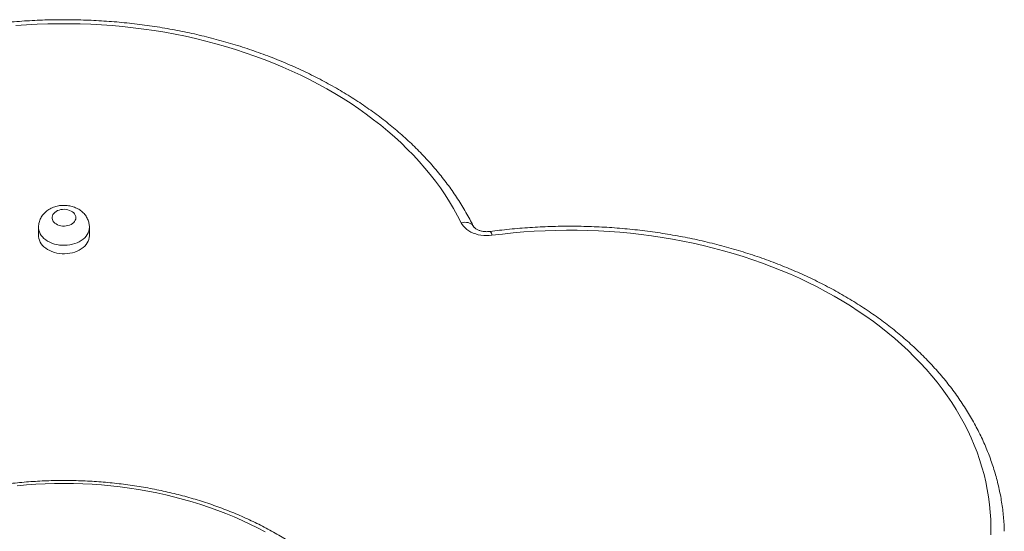
# Model space of a CAD drawing. Units: millimetres. Extents: x 170 to 394, y 133 to 306.
# Drawn here: x 365 to 394, y 273 to 288 of the extents above; entities that cross this region are included whole.
import ezdxf

# ---------------------------------------------------------------- set-up
doc = ezdxf.new("R2010")
doc.units = ezdxf.units.MM

msp = doc.modelspace()

# ---------------------------------------------------------------- linework, layer by layer
at = {"color": 7, "linetype": 'Continuous', "lineweight": 15}
for p, q in [((365.57832, 282.2229), (365.57832, 281.97541)), ((367.07832, 281.97541), (367.07832, 282.2229))]:
    msp.add_line(p, q, dxfattribs=at)
at = {"color": 7, "linetype": 'Continuous', "lineweight": 15, "flags": 128}
for points in [[(378.02772, 282.35608), (377.91956, 282.56549), (377.80389, 282.77289), (377.68081, 282.97814), (377.55039, 283.18111), (377.41271, 283.38167), (377.26786, 283.57969), (377.11594, 283.77504), (376.95705, 283.96759), (376.79128, 284.15723), (376.61875, 284.34382), (376.43956, 284.52726), (376.25383, 284.70741), (376.06169, 284.88416), (375.86325, 285.05741), (375.65865, 285.22703), (375.44801, 285.39291), (375.23148, 285.55496), (375.00919, 285.71306), (374.78129, 285.86711), (374.54792, 286.01701), (374.30924, 286.16267), (374.06539, 286.304), (373.81655, 286.44089), (373.56286, 286.57326), (373.30449, 286.70103), (373.04161, 286.82411), (372.7744, 286.94243), (372.50301, 287.05591), (372.22763, 287.16446), (371.94844, 287.26804), (371.66561, 287.36655), (371.37933, 287.45996), (371.08978, 287.54818), (370.79716, 287.63117), (370.50165, 287.70887), (370.20343, 287.78124), (369.90272, 287.84822), (369.59969, 287.90977), (369.29454, 287.96585), (368.98748, 288.01643), (368.6787, 288.06147), (368.3684, 288.10095), (368.05678, 288.13483), (367.74404, 288.1631), (367.43039, 288.18574), (367.11602, 288.20273), (366.80114, 288.21406), (366.48596, 288.21973), (366.17068, 288.21973), (365.8555, 288.21406), (365.54062, 288.20273), (365.22626, 288.18574), (364.9126, 288.1631)], [(366.67832, 282.50574), (366.67422, 282.54352), (366.66201, 282.58041), (366.64198, 282.61556), (366.6146, 282.64813), (366.5805, 282.67736), (366.5405, 282.70257), (366.49552, 282.72316), (366.44663, 282.73866), (366.39496, 282.7487), (366.34173, 282.75305), (366.28818, 282.7516), (366.23558, 282.74438), (366.18515, 282.73157), (366.13807, 282.71347), (366.09546, 282.6905), (366.0583, 282.6632), (366.02747, 282.63221), (366.0037, 282.59826), (365.98753, 282.56213), (365.97935, 282.52469), (365.97935, 282.4868), (365.98753, 282.44935), (366.0037, 282.41323), (366.02747, 282.37927), (366.0583, 282.34828), (366.09546, 282.32098), (366.13807, 282.29801), (366.18515, 282.27991), (366.23558, 282.2671), (366.28818, 282.25989), (366.34173, 282.25844), (366.39496, 282.26278), (366.44663, 282.27282), (366.49552, 282.28832), (366.5405, 282.30892), (366.5805, 282.33413), (366.6146, 282.36336), (366.64198, 282.39593), (366.66201, 282.43107), (366.67422, 282.46796), (366.67832, 282.50574)], [(378.02772, 282.35608), (378.05841, 282.30302), (378.09654, 282.25242), (378.14171, 282.20482), (378.19346, 282.16069), (378.25127, 282.12049), (378.31453, 282.08463), (378.3826, 282.05349), (378.45478, 282.02738), (378.53032, 282.00657), (378.60846, 281.99127), (378.68838, 281.98164), (378.76927, 281.97778), (378.8503, 281.97973), (378.93064, 281.98747)], [(393.62048, 273.16886), (393.62376, 273.39178), (393.61903, 273.6147), (393.60628, 273.83745), (393.58553, 274.05991), (393.55678, 274.28192), (393.52006, 274.50334), (393.47539, 274.72403), (393.4228, 274.94385), (393.36232, 275.16264), (393.294, 275.38029), (393.21787, 275.59663), (393.13398, 275.81153), (393.0424, 276.02486), (392.94317, 276.23647), (392.83636, 276.44622), (392.72205, 276.65399), (392.60031, 276.85964), (392.4712, 277.06303), (392.33483, 277.26404), (392.19127, 277.46252), (392.04063, 277.65837), (391.88298, 277.85144), (391.71845, 278.04161), (391.54713, 278.22877), (391.36914, 278.41278), (391.18459, 278.59353), (390.9936, 278.77091), (390.79629, 278.9448), (390.59279, 279.11508), (390.38323, 279.28165), (390.16776, 279.4444), (389.9465, 279.60322), (389.7196, 279.75801), (389.48721, 279.90867), (389.24948, 280.0551), (389.00655, 280.19722), (388.7586, 280.33492), (388.50577, 280.46811), (388.24824, 280.59672), (387.98617, 280.72066), (387.71972, 280.83984), (387.44907, 280.9542), (387.1744, 281.06365), (386.89589, 281.16813), (386.6137, 281.26757), (386.32803, 281.3619), (386.03907, 281.45107), (385.74698, 281.53501), (385.45198, 281.61367), (385.15424, 281.687), (384.85396, 281.75496), (384.55134, 281.81749), (384.24656, 281.87457), (383.93983, 281.92614), (383.63134, 281.97219), (383.3213, 282.01267), (383.00991, 282.04757), (382.69735, 282.07685), (382.38385, 282.10051), (382.0696, 282.11852), (381.7548, 282.13088), (381.43966, 282.13757), (381.12438, 282.1386), (380.80916, 282.13396), (380.49422, 282.12365), (380.17975, 282.10768), (379.86595, 282.08606), (379.55303, 282.05881), (379.24119, 282.02594), (378.93064, 281.98747)], [(365.57832, 281.97541), (365.57932, 281.94811), (365.58726, 281.8938), (365.60305, 281.84035), (365.62653, 281.78834), (365.65746, 281.7383), (365.69549, 281.69079), (365.74023, 281.64628), (365.79121, 281.60527), (365.84788, 281.56818), (365.90964, 281.53541), (365.97584, 281.5073), (366.04578, 281.48415), (366.11871, 281.46621), (366.19386, 281.45367), (366.27044, 281.44666), (366.34763, 281.44526), (366.42462, 281.44947), (366.50059, 281.45926), (366.57473, 281.47452), (366.64626, 281.49509), (366.71442, 281.52075), (366.77848, 281.55123), (366.83778, 281.58621), (366.89167, 281.62531), (366.93959, 281.66813), (366.98104, 281.7142), (367.01556, 281.76304), (367.0428, 281.81413), (367.06246, 281.86693), (367.07435, 281.92088), (367.07832, 281.97541), (367.07832, 281.97541)], [(372.25297, 273.25127), (372.03123, 273.36869), (371.80484, 273.48158), (371.57399, 273.58985), (371.33885, 273.69342), (371.09963, 273.7922), (370.85652, 273.88611), (370.60971, 273.97507), (370.35941, 274.05901), (370.10583, 274.13786), (369.84916, 274.21156), (369.58962, 274.28005), (369.32742, 274.34327), (369.06278, 274.40116), (368.7959, 274.4537), (368.52702, 274.50082), (368.25634, 274.54249), (367.98408, 274.57868), (367.71048, 274.60936), (367.43575, 274.6345), (367.16011, 274.65408), (366.8838, 274.66809), (366.60704, 274.67651), (366.33004, 274.67934), (366.05305, 274.67658), (365.77628, 274.66823), (365.49996, 274.65429), (365.22432, 274.63477), (364.94957, 274.6097)]]:
    msp.add_lwpolyline(points, dxfattribs=at)
at = {"color": 8, "linetype": 'Continuous', "lineweight": 15, "flags": 128}
for points in [[(367.07832, 282.2229), (367.07435, 282.16837), (367.06246, 282.11442), (367.0428, 282.06162), (367.01556, 282.01053), (366.98104, 281.96169), (366.93959, 281.91561), (366.89167, 281.8728), (366.83778, 281.8337), (366.77848, 281.79872), (366.71442, 281.76824), (366.64626, 281.74258), (366.57473, 281.72201), (366.50059, 281.70675), (366.42462, 281.69696), (366.34763, 281.69274), (366.27044, 281.69415), (366.19386, 281.70116), (366.11871, 281.7137), (366.04578, 281.73164), (365.97584, 281.75479), (365.90964, 281.7829), (365.84788, 281.81567), (365.79121, 281.85276), (365.74023, 281.89377), (365.69549, 281.93827), (365.65746, 281.98579), (365.62653, 282.03582), (365.60305, 282.08784), (365.58726, 282.14129), (365.57932, 282.1956), (365.57832, 282.2228)], [(378.38517, 282.25275), (378.37105, 282.27593), (378.34524, 282.30494), (378.31297, 282.32924), (378.27489, 282.34833), (378.23178, 282.36182), (378.18452, 282.36943), (378.13406, 282.37101), (378.08144, 282.36653), (378.02772, 282.35608)]]:
    msp.add_lwpolyline(points, dxfattribs=at)
at = {"color": 8, "linetype": 'Continuous', "lineweight": 15}
msp.add_arc((378.76566, 281.97994), 0.16514, 2.612656, 47.208501, dxfattribs=at)
at = {"color": 7, "linetype": 'Continuous', "lineweight": 15}
for points, knots in [([(378.38603, 282.25105), (378.36761, 282.28771), (378.31497, 282.39251), (378.22292, 282.56401), (378.10781, 282.76485), (377.98599, 282.96366), (377.85765, 283.16037), (377.72281, 283.35485), (377.58157, 283.54699), (377.43399, 283.73668), (377.28016, 283.92382), (377.12017, 284.10828), (376.95411, 284.28997), (376.78208, 284.46877), (376.60417, 284.64459), (376.42049, 284.81732), (376.23114, 284.98686), (376.03624, 285.15311), (375.83589, 285.31599), (375.63022, 285.47539), (375.41933, 285.63124), (375.20337, 285.78343), (374.98244, 285.93189), (374.75667, 286.07654), (374.52621, 286.21729), (374.29117, 286.35407), (374.05169, 286.48681), (373.80792, 286.61542), (373.55998, 286.73985), (373.30802, 286.86002), (373.05218, 286.97587), (372.79261, 287.08734), (372.52946, 287.19437), (372.26286, 287.2969), (371.99298, 287.39488), (371.71995, 287.48825), (371.44395, 287.57698), (371.16511, 287.661), (370.88359, 287.74027), (370.59956, 287.81477), (370.31316, 287.88443), (370.02457, 287.94924), (369.73393, 288.00915), (369.4414, 288.06414), (369.14716, 288.11417), (368.85137, 288.15922), (368.55418, 288.19926), (368.25576, 288.23428), (367.95628, 288.26426), (367.6559, 288.28918), (367.35478, 288.30903), (367.0531, 288.32379), (366.75102, 288.33346), (366.44871, 288.33804), (366.14633, 288.33752), (365.84404, 288.3319), (365.54203, 288.32119), (365.24045, 288.30539), (364.93946, 288.28451), (364.63925, 288.25856), (364.33996, 288.22755), (364.04177, 288.19151), (363.74484, 288.15044), (363.44933, 288.10437), (363.15541, 288.05332), (362.86325, 287.99733), (362.57299, 287.93641), (362.28481, 287.8706), (361.99886, 287.79994), (361.7153, 287.72446), (361.43429, 287.6442), (361.15598, 287.5592), (360.88053, 287.46951), (360.60809, 287.37517), (360.33882, 287.27624), (360.07286, 287.17276), (359.81037, 287.06479), (359.55149, 286.95238), (359.29637, 286.8356), (359.04514, 286.71451), (358.79796, 286.58917), (358.55497, 286.45964), (358.31629, 286.326), (358.08208, 286.18832), (357.85245, 286.04667), (357.62756, 285.90113), (357.40751, 285.75178), (357.19245, 285.5987), (356.98249, 285.44197), (356.77775, 285.28169), (356.57837, 285.11793), (356.38445, 284.95079), (356.1961, 284.78037), (356.01344, 284.60677), (355.83658, 284.43007), (355.66561, 284.25039), (355.50065, 284.06782), (355.34177, 283.88248), (355.18909, 283.69447), (355.04268, 283.5039), (354.90264, 283.31088), (354.76904, 283.11553), (354.64196, 282.91797), (354.52145, 282.71831), (354.40767, 282.51666), (354.32532, 282.36052), (354.2809, 282.27165), (354.27061, 282.25105)], [0, 0, 0, 0, 0.00514198, 0.01469791, 0.02425842, 0.03382594, 0.04340029, 0.05298126, 0.0625686, 0.07216199, 0.08176113, 0.09136564, 0.10097517, 0.11058933, 0.12020774, 0.12983004, 0.13945583, 0.14908477, 0.1587165, 0.16835069, 0.17798702, 0.1876252, 0.19726495, 0.20690601, 0.21654816, 0.22619117, 0.23583486, 0.24547904, 0.25512356, 0.26476829, 0.27441308, 0.28405781, 0.2937024, 0.30334678, 0.31299089, 0.32263468, 0.33227812, 0.34192117, 0.35156382, 0.36120606, 0.37084789, 0.38048931, 0.39013033, 0.39977098, 0.40941126, 0.4190512, 0.42869084, 0.4383302, 0.44796932, 0.45760824, 0.467247, 0.47688563, 0.48652418, 0.49616269, 0.50580121, 0.51543979, 0.52507844, 0.53471722, 0.54435617, 0.55399534, 0.56363476, 0.57327448, 0.58291454, 0.59255497, 0.60219581, 0.61183709, 0.62147884, 0.63112108, 0.64076384, 0.65040712, 0.66005094, 0.66969531, 0.67934021, 0.68898563, 0.69863156, 0.70827797, 0.71792482, 0.72757206, 0.73721962, 0.74686743, 0.75651541, 0.76616341, 0.7758113, 0.78545895, 0.79510617, 0.80475281, 0.81439864, 0.82404345, 0.83368699, 0.843329, 0.85296919, 0.86260725, 0.87224285, 0.88187565, 0.89150529, 0.90113138, 0.91075355, 0.92037139, 0.92998452, 0.93959254, 0.94919506, 0.95879173, 0.9683822, 0.97796616, 0.98754333, 0.9971135, 1, 1, 1, 1]), ([(367.07832, 282.2229), (367.0777, 282.24318), (367.07643, 282.28469), (367.06598, 282.34661), (367.04911, 282.40789), (367.02562, 282.46697), (366.99596, 282.52343), (366.96033, 282.57692), (366.919, 282.62709), (366.8722, 282.67359), (366.8202, 282.71608), (366.76332, 282.75419), (366.70198, 282.78752), (366.63669, 282.81571), (366.56809, 282.83841), (366.49688, 282.85534), (366.42379, 282.86631), (366.34953, 282.87117), (366.27479, 282.86983), (366.2002, 282.86222), (366.12643, 282.84827), (366.05415, 282.82794), (365.98414, 282.80123), (365.91723, 282.76822), (365.85434, 282.72913), (365.79636, 282.68436), (365.74416, 282.63444), (365.69842, 282.58009), (365.65966, 282.52208), (365.62824, 282.4612), (365.60424, 282.39827), (365.58805, 282.33406), (365.57927, 282.27534), (365.57912, 282.23818), (365.57905, 282.22276)], [0, 0, 0, 0, 0.02806755, 0.0574364, 0.08669045, 0.11593355, 0.14527081, 0.1748067, 0.20464008, 0.23485636, 0.26551707, 0.29664878, 0.32823586, 0.36022257, 0.39252726, 0.42506487, 0.45776641, 0.49059103, 0.52354157, 0.55663672, 0.58989499, 0.62333145, 0.65692897, 0.69061098, 0.72425859, 0.75771834, 0.79083319, 0.82347678, 0.85557455, 0.88710597, 0.91809406, 0.94859147, 0.97866933, 1, 1, 1, 1]), ([(378.87784, 282.10113), (378.86951, 282.10011), (378.84393, 282.09699), (378.80006, 282.09445), (378.74682, 282.09508), (378.69422, 282.0996), (378.64336, 282.10779), (378.59527, 282.11931), (378.55087, 282.13369), (378.51097, 282.1503), (378.47622, 282.16838), (378.44707, 282.18707), (378.42376, 282.20542), (378.40624, 282.22245), (378.3942, 282.23717), (378.38853, 282.24619), (378.38656, 282.25002), (378.38603, 282.25105)], [0, 0, 0, 0, 0.034999252, 0.10748472, 0.180110757, 0.252720144, 0.325094748, 0.397090822, 0.468611501, 0.539633221, 0.61024006, 0.680668213, 0.751300239, 0.822677211, 0.89576356, 0.972013684, 1, 1, 1, 1]), ([(394.02034, 273.27293), (394.0196, 273.30633), (394.01726, 273.41202), (394.0057, 273.58985), (393.98599, 273.80627), (393.95877, 274.02228), (393.92457, 274.23777), (393.88326, 274.45263), (393.8349, 274.66673), (393.77951, 274.87998), (393.7171, 275.09224), (393.64772, 275.30341), (393.57139, 275.51337), (393.48815, 275.722), (393.39803, 275.92918), (393.3011, 276.13481), (393.19739, 276.33875), (393.08695, 276.54091), (392.96985, 276.74115), (392.84615, 276.93936), (392.71591, 277.13543), (392.57921, 277.32925), (392.43612, 277.52069), (392.28672, 277.70966), (392.1311, 277.89603), (391.96934, 278.0797), (391.80154, 278.26056), (391.62779, 278.43851), (391.4482, 278.61344), (391.26286, 278.78525), (391.07189, 278.95385), (390.8754, 279.11913), (390.6735, 279.28101), (390.4663, 279.4394), (390.25393, 279.59419), (390.03651, 279.74531), (389.81417, 279.89268), (389.58703, 280.0362), (389.35522, 280.17581), (389.11888, 280.31143), (388.87815, 280.44297), (388.63315, 280.57038), (388.38403, 280.69358), (388.13093, 280.81251), (387.874, 280.92709), (387.61337, 281.03728), (387.34921, 281.14301), (387.08164, 281.24423), (386.81083, 281.34088), (386.53693, 281.43291), (386.26008, 281.52027), (385.98045, 281.60292), (385.69819, 281.68082), (385.41346, 281.75391), (385.12641, 281.82217), (384.8372, 281.88557), (384.546, 281.94405), (384.25296, 281.9976), (383.95825, 282.04619), (383.66204, 282.0898), (383.36447, 282.12839), (383.06573, 282.16195), (382.76597, 282.19046), (382.46536, 282.21391), (382.16407, 282.23228), (381.86225, 282.24557), (381.56009, 282.25376), (381.25773, 282.25687), (380.95536, 282.25487), (380.65314, 282.24777), (380.35123, 282.23559), (380.04981, 282.21831), (379.74903, 282.19598), (379.44908, 282.16849), (379.15854, 282.1372), (378.96858, 282.11279), (378.87784, 282.10113)], [0, 0, 0, 0, 0.006218189, 0.019677091, 0.033137151, 0.046599573, 0.060065525, 0.073536113, 0.087012371, 0.100495245, 0.113985578, 0.127484107, 0.14099145, 0.154508105, 0.168034449, 0.181570738, 0.195117113, 0.208673603, 0.222240134, 0.235816537, 0.249402562, 0.262997881, 0.276602109, 0.290214807, 0.303835497, 0.317463672, 0.331098803, 0.344740355, 0.358387787, 0.372040563, 0.385698159, 0.399360066, 0.413025795, 0.42669488, 0.440366881, 0.454041387, 0.467718014, 0.481396408, 0.495076244, 0.508757225, 0.522439085, 0.536121584, 0.549804506, 0.563487663, 0.577170852, 0.590853924, 0.604536765, 0.618219279, 0.631901387, 0.645583025, 0.659264146, 0.672944717, 0.686624714, 0.700304128, 0.713982957, 0.727661212, 0.741338908, 0.755016071, 0.768692731, 0.782368926, 0.796044697, 0.809720091, 0.823395159, 0.837069954, 0.850744534, 0.864418957, 0.878093283, 0.891767576, 0.905441897, 0.919116303, 0.932790843, 0.946465581, 0.960140579, 0.973815899, 0.9874916, 1, 1, 1, 1]), ([(376.32447, 267.79566), (376.32428, 267.80484), (376.32274, 267.87788), (376.31304, 268.01466), (376.2949, 268.2058), (376.26898, 268.3965), (376.23615, 268.58663), (376.19621, 268.77608), (376.14923, 268.9647), (376.09525, 269.15237), (376.03427, 269.33895), (375.96636, 269.52433), (375.89154, 269.70836), (375.80987, 269.89091), (375.7214, 270.07185), (375.62618, 270.25106), (375.52429, 270.42839), (375.41578, 270.60372), (375.30073, 270.77692), (375.17923, 270.94786), (375.05136, 271.11641), (374.9172, 271.28244), (374.77687, 271.44584), (374.63046, 271.60648), (374.47807, 271.76424), (374.31983, 271.919), (374.15584, 272.07066), (373.98623, 272.21909), (373.81112, 272.36419), (373.63065, 272.50586), (373.44494, 272.64399), (373.25414, 272.77848), (373.05839, 272.90924), (372.85782, 273.03618), (372.65259, 273.1592), (372.44285, 273.27822), (372.22875, 273.39316), (372.01045, 273.50393), (371.7881, 273.61046), (371.56186, 273.71268), (371.33191, 273.81052), (371.09841, 273.9039), (370.86151, 273.99277), (370.62141, 274.07707), (370.37826, 274.15674), (370.13224, 274.23171), (369.88352, 274.30196), (369.63229, 274.36742), (369.37872, 274.42805), (369.12299, 274.48382), (368.86528, 274.53468), (368.60578, 274.5806), (368.34467, 274.62155), (368.08213, 274.6575), (367.81835, 274.68843), (367.55352, 274.71432), (367.28783, 274.73515), (367.02145, 274.7509), (366.75459, 274.76158), (366.48743, 274.76716), (366.22015, 274.76764), (365.95294, 274.76303), (365.686, 274.75333), (365.41952, 274.73854), (365.15367, 274.71868), (364.88866, 274.69375), (364.62466, 274.66378), (364.36186, 274.62878), (364.10045, 274.58878), (363.84062, 274.5438), (363.58254, 274.49387), (363.3264, 274.43903), (363.07238, 274.37932), (362.82066, 274.31476), (362.57143, 274.24542), (362.32485, 274.17132), (362.0811, 274.09253), (361.84036, 274.00909), (361.6028, 273.92107), (361.36859, 273.82851), (361.13789, 273.73148), (360.91088, 273.63005), (360.68771, 273.52429), (360.46855, 273.41427), (360.25355, 273.30005), (360.04288, 273.18173), (359.83668, 273.05938), (359.63512, 272.93309), (359.43832, 272.80294), (359.24645, 272.66903), (359.05964, 272.53144), (358.87804, 272.39029), (358.70176, 272.24565), (358.53096, 272.09765), (358.36575, 271.94639), (358.20627, 271.79197), (358.05262, 271.63451), (357.90492, 271.47412), (357.7633, 271.31093), (357.62784, 271.14506), (357.49866, 270.97662), (357.37584, 270.80576), (357.25948, 270.63259), (357.14967, 270.45724), (357.04648, 270.27986), (356.94998, 270.10058), (356.86025, 269.91952), (356.77734, 269.73684), (356.70131, 269.55265), (356.63221, 269.36712), (356.57007, 269.18036), (356.51495, 268.99253), (356.46687, 268.80374), (356.42584, 268.61415), (356.39195, 268.42389), (356.36501, 268.23308), (356.34574, 268.04186), (356.33495, 267.89603), (356.33291, 267.81395), (356.33246, 267.79575)], [0, 0, 0, 0, 0.00123067, 0.00979014, 0.01835034, 0.02691222, 0.03547668, 0.04404458, 0.05261671, 0.06119376, 0.06977635, 0.07836498, 0.08696004, 0.09556183, 0.10417053, 0.11278621, 0.12140887, 0.13003841, 0.13867463, 0.1473173, 0.15596611, 0.16462072, 0.17328074, 0.18194577, 0.1906154, 0.19928921, 0.20796676, 0.21664766, 0.22533151, 0.23401792, 0.24270655, 0.25139705, 0.26008911, 0.26878246, 0.27747684, 0.28617201, 0.29486777, 0.30356393, 0.31226033, 0.32095683, 0.32965327, 0.33834958, 0.34704567, 0.35574148, 0.36443697, 0.37313209, 0.38182684, 0.39052119, 0.39921515, 0.40790871, 0.4166019, 0.42529473, 0.43398723, 0.44267943, 0.45137136, 0.46006306, 0.46875457, 0.47744594, 0.48613721, 0.49482844, 0.50351966, 0.51221092, 0.52090227, 0.52959375, 0.53828541, 0.5469773, 0.55566946, 0.56436194, 0.57305478, 0.58174802, 0.5904417, 0.59913584, 0.60783048, 0.61652563, 0.62522131, 0.63391753, 0.64261429, 0.65131157, 0.66000936, 0.66870763, 0.67740632, 0.68610539, 0.69480475, 0.70350432, 0.71220396, 0.72090353, 0.72960285, 0.73830175, 0.74700002, 0.75569743, 0.76439372, 0.7730886, 0.78178176, 0.79047287, 0.79916156, 0.80784744, 0.8165301, 0.82520912, 0.83388407, 0.8425545, 0.85121998, 0.85988008, 0.86853439, 0.87718254, 0.88582419, 0.89445905, 0.90308692, 0.91170765, 0.92032118, 0.92892756, 0.93752693, 0.94611954, 0.95470575, 0.96328603, 0.97186095, 0.9804312, 0.98899752, 0.99756077, 1, 1, 1, 1])]:
    msp.add_open_spline(points, degree=3, knots=knots, dxfattribs=at)

doc.saveas('drawing.dxf')
